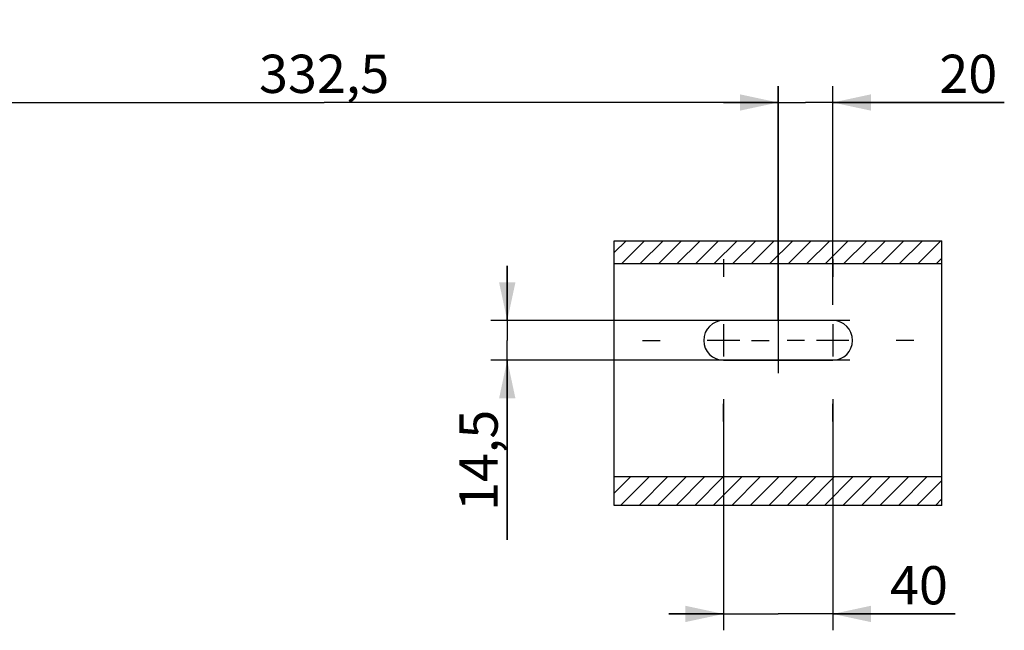
# Model space of a CAD drawing. Units: millimetres. Extents: x 0 to 594, y 0 to 420.
# Drawn here: x 97 to 187, y 118 to 174 of the extents above; entities that cross this region are included whole.
import ezdxf

# ---------------------------------------------------------------- set-up
doc = ezdxf.new("R2010")
doc.units = ezdxf.units.MM
doc.header["$LTSCALE"] = 32.67
doc.linetypes.add('CENTER', pattern=[0.6, 0.375, -0.075, 0.075, -0.075])
doc.layers.get('0').update_dxf_attribs({"linetype": 'CONTINUOUS'})
doc.layers.add('AXES', color=7, linetype='CONTINUOUS')
doc.styles.get("Standard").update_dxf_attribs({"font": 'txt', "width": 0.85})
doc.dimstyles.new('DIMSTYLE_5', dxfattribs={"dimtxt": 3.5, "dimasz": 3.5, "dimexe": 1.5, "dimexo": 1, "dimgap": 0.875, "dimtad": 1, "dimdec": 4, "dimlfac": 4, "dimtxsty": 'STANDARD', "dimblk": '_FILLED', "dimblk1": '_FILLED', "dimblk2": '_FILLED', "dimcen": 0.09, "dimclrt": 5, "dimadec": 0, "dimazin": 0, "dimtp": 0.0001, "dimtm": 0.0001, "dimtfac": 1, "dimtdec": 4, "dimtofl": 0, "dimtmove": 0, "dimatfit": 3, "dimldrblk": '_FILLED', "dimfxl": 1, "dimtolj": 1, "dimarcsym": 0})

# ---------------------------------------------------------------- blocks, each defined once
blk = doc.blocks.new('_FILLED')
at = {"color": 0, "linetype": 'BYBLOCK'}
blk.add_solid([(0, 0), (-1, 0.214), (-1, -0.214)], dxfattribs=at)
blk = doc.blocks.new('*D25')
at = {"color": 2, "linetype": 'CONTINUOUS'}
for p, q in [((141.241, 146.502), (141.241, 151.502)), ((141.241, 151.502), (141.241, 144.689)), ((172.589, 146.502), (139.741, 146.502)), ((141.241, 126.435), (141.241, 144.689)), ((172.589, 142.877), (139.741, 142.877)), ((141.241, 142.877), (141.241, 126.435))]:
    blk.add_line(p, q, dxfattribs=at)
at = {"color": 2, "linetype": 'CONTINUOUS', "xscale": 3.5, "yscale": 3.5, "zscale": 3.5}
for p, rotation in [((141.241, 146.502), 270), ((141.241, 142.877), 90)]:
    blk.add_blockref('_FILLED', p, dxfattribs=dict(at, rotation=rotation))
at = {"color": 5, "linetype": 'CONTINUOUS', "insert": (136.866, 138.335), "char_height": 3.5, "width": 11.9, "attachment_point": 3, "rotation": 90, "line_spacing_factor": 0.9}
blk.add_mtext('14,5', dxfattribs=at)
blk = doc.blocks.new('*D26')
at = {"color": 2, "linetype": 'CONTINUOUS'}
for p, q in [((161.038, 139.291), (161.038, 118.134)), ((171.038, 139.291), (171.038, 118.134)), ((161.038, 119.634), (156.038, 119.634)), ((156.038, 119.634), (166.038, 119.634)), ((182.23, 119.634), (166.038, 119.634)), ((171.038, 119.634), (182.23, 119.634))]:
    blk.add_line(p, q, dxfattribs=at)
at = {"color": 2, "linetype": 'CONTINUOUS', "xscale": 3.5, "yscale": 3.5, "zscale": 3.5}
blk.add_blockref('_FILLED', (161.038, 119.634), dxfattribs=at)
at = {"color": 2, "linetype": 'CONTINUOUS', "xscale": 3.5, "yscale": 3.5, "zscale": 3.5, "rotation": 180}
blk.add_blockref('_FILLED', (171.038, 119.634), dxfattribs=at)
at = {"color": 5, "linetype": 'CONTINUOUS', "insert": (176.28, 124.009), "char_height": 3.5, "width": 5.95, "attachment_point": 1, "line_spacing_factor": 0.9}
blk.add_mtext('40', dxfattribs=at)
blk = doc.blocks.new('*D27')
at = {"color": 2, "linetype": 'CONTINUOUS'}
for p, q in [((166.038, 155.606), (166.038, 167.973)), ((171.038, 147.943), (171.038, 167.973)), ((166.038, 166.473), (161.038, 166.473)), ((161.038, 166.473), (168.538, 166.473)), ((186.744, 166.473), (168.538, 166.473)), ((171.038, 166.473), (186.744, 166.473))]:
    blk.add_line(p, q, dxfattribs=at)
at = {"color": 2, "linetype": 'CONTINUOUS', "xscale": 3.5, "yscale": 3.5, "zscale": 3.5}
blk.add_blockref('_FILLED', (166.038, 166.473), dxfattribs=at)
at = {"color": 2, "linetype": 'CONTINUOUS', "xscale": 3.5, "yscale": 3.5, "zscale": 3.5, "rotation": 180}
blk.add_blockref('_FILLED', (171.038, 166.473), dxfattribs=at)
at = {"color": 5, "linetype": 'CONTINUOUS', "insert": (180.794, 170.848), "char_height": 3.5, "width": 5.95, "attachment_point": 1, "line_spacing_factor": 0.9}
blk.add_mtext('20', dxfattribs=at)
blk = doc.blocks.new('*D30')
at = {"color": 2, "linetype": 'CONTINUOUS'}
for p, q in [((82.913, 210.349), (82.913, 164.973)), ((166.038, 167.973), (166.038, 141.678)), ((82.913, 166.473), (124.476, 166.473)), ((166.038, 166.473), (124.476, 166.473))]:
    blk.add_line(p, q, dxfattribs=at)
at = {"color": 2, "linetype": 'CONTINUOUS', "xscale": 3.5, "yscale": 3.5, "zscale": 3.5, "rotation": 180}
blk.add_blockref('_FILLED', (82.913, 166.473), dxfattribs=at)
at = {"color": 2, "linetype": 'CONTINUOUS', "xscale": 3.5, "yscale": 3.5, "zscale": 3.5}
blk.add_blockref('_FILLED', (166.038, 166.473), dxfattribs=at)
at = {"color": 5, "linetype": 'CONTINUOUS', "insert": (124.476, 170.848), "char_height": 3.5, "width": 14.875, "attachment_point": 2, "line_spacing_factor": 0.9}
blk.add_mtext('332,5', dxfattribs=at)

msp = doc.modelspace()

# ---------------------------------------------------------------- hatches: boundary and pattern name
at = {"linetype": 'CONTINUOUS'}
h = msp.add_hatch(dxfattribs=at)
h.set_pattern_fill('default__2', color=2, scale=1.198953, angle=45, style=0, pattern_type=0)
h.set_pattern_definition([(45, (0, 0), (-0.8477877, 0.8477877), [])])
h.paths.add_polyline_path([(151.038423, 132.182951), (181.038423, 132.182951), (181.038423, 131.909973), (181.038423, 129.576388), (151.038423, 129.576388), (151.038423, 131.909973)])
h.paths.add_polyline_path([(181.038423, 151.689022), (151.038423, 151.689022), (151.038423, 152.439022), (151.038423, 153.810343), (181.038423, 153.810343), (181.038423, 152.439022)])

# ---------------------------------------------------------------- linework, layer by layer
at = {"color": 7, "linetype": 'CONTINUOUS'}
for p, q in [((151.038423, 129.576388), (151.038423, 153.810343)), ((151.038423, 153.810343), (181.038423, 153.810343)), ((181.038423, 129.576388), (181.038423, 153.810343)), ((181.038423, 151.689022), (151.038423, 151.689022)), ((181.038423, 132.182951), (151.038423, 132.182951)), ((181.038423, 129.576388), (151.038423, 129.576388))]:
    msp.add_line(p, q, dxfattribs=at)
at = {"layer": 'AXES', "color": 2, "linetype": 'CENTER'}
for p, q in [((166.038423, 146.579821), (166.038423, 157.965641)), ((161.038423, 152.114022), (161.038423, 150.501522)), ((171.038423, 152.114022), (171.038423, 150.501522)), ((153.613423, 144.689022), (155.225923, 144.689022)), ((163.613423, 144.689022), (165.225923, 144.689022)), ((168.463423, 144.689022), (166.850923, 144.689022)), ((178.463423, 144.689022), (176.850923, 144.689022)), ((161.038423, 137.264022), (161.038423, 138.876522)), ((171.038423, 137.264022), (171.038423, 138.876522))]:
    msp.add_line(p, q, dxfattribs=at)
at = {"layer": 'AXES', "color": 7, "linetype": 'CONTINUOUS'}
for p, q in [((171.038423, 146.501522), (161.038423, 146.501522)), ((161.038423, 142.876522), (171.038423, 142.876522))]:
    msp.add_line(p, q, dxfattribs=at)
at = {"layer": 'AXES', "color": 2, "linetype": 'CONTINUOUS'}
for p, q in [((161.038423, 146.174022), (161.038423, 143.204022)), ((171.038423, 146.174022), (171.038423, 143.204022)), ((162.523423, 144.689022), (159.553423, 144.689022)), ((172.523423, 144.689022), (169.553423, 144.689022))]:
    msp.add_line(p, q, dxfattribs=at)
at = {"layer": 'AXES', "color": 7, "linetype": 'CONTINUOUS'}
for centre, start, end in [((161.038423, 144.689022), 90, 270), ((171.038423, 144.689022), 270, 90)]:
    msp.add_arc(centre, 1.8125, start, end, dxfattribs=at)

# ---------------------------------------------------------------- dimensions: what is measured, and where the dimension line sits
at = {"color": 2, "linetype": 'CONTINUOUS'}
for base, p1, p2, angle, picture, middle in [((82.913423, 166.472635), (166.038423, 140.677916), (82.913423, 211.348729), 180, '*D30', (124.475923, 166.472635)), ((141.241228, 146.501522), (173.58872, 142.876522), (173.58872, 146.501522), 90, '*D25', (141.241228, 132.385128))]:
    dim = msp.add_linear_dim(base=base, p1=p1, p2=p2, angle=angle, dimstyle='DIMSTYLE_5', dxfattribs=at)
    dim.commit()
    dim.dimension.update_dxf_attribs({"geometry": picture, "text_midpoint": middle, "dimtype": 160})
for base, p1, p2, picture, middle in [((171.038423, 166.472635), (166.038423, 154.606452), (171.038423, 146.943453), '*D27', (183.768791, 166.472635)), ((171.038423, 119.633644), (161.038423, 140.290653), (171.038423, 140.290653), '*D26', (179.25464, 119.633644))]:
    dim = msp.add_linear_dim(base=base, p1=p1, p2=p2, dimstyle='DIMSTYLE_5', dxfattribs=at)
    dim.commit()
    dim.dimension.update_dxf_attribs({"geometry": picture, "text_midpoint": middle, "dimtype": 160})

doc.saveas('drawing.dxf')
